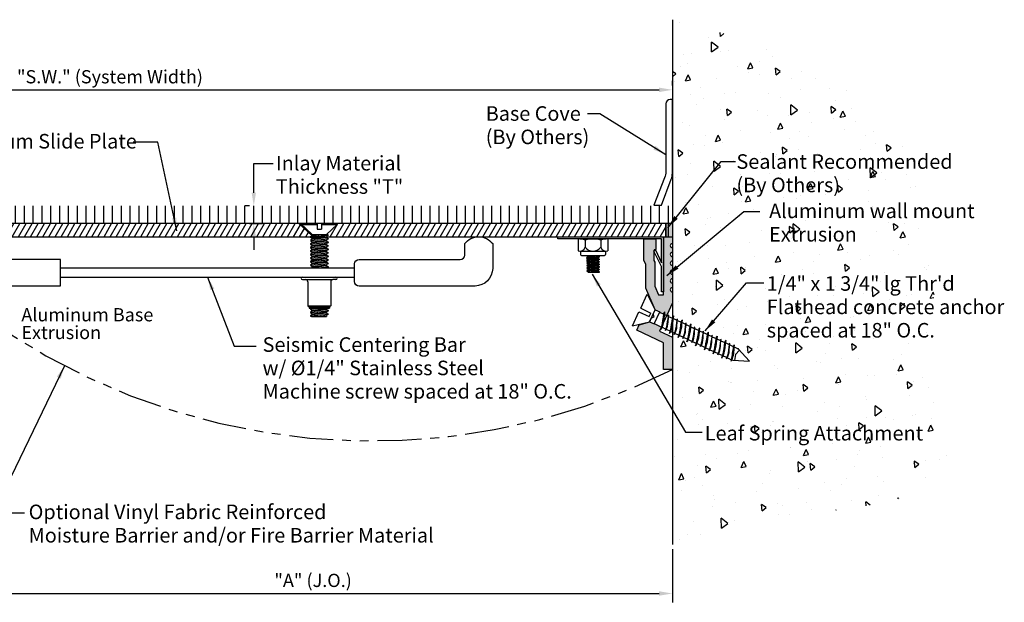
# Model space of a CAD drawing. Units: inches. Extents: x -2.7 to 22.6, y -0.8 to 7.4.
# Drawn here: x 8.7 to 22.6, y -0.8 to 7.4 of the extents above; entities that cross this region are included whole.
import ezdxf
from ezdxf.enums import TextEntityAlignment as Align

# ---------------------------------------------------------------- set-up
doc = ezdxf.new("R2010")
doc.units = ezdxf.units.IN
doc.header["$MEASUREMENT"] = 0
doc.linetypes.add('PHANTOM2', pattern=[1.25, 0.625, -0.125, 0.125, -0.125, 0.125, -0.125])
for name, color, linetype in [('1', 7, 'Continuous'), ('Dims-vp1', 7, 'Continuous'), ('MAJOR', 7, 'Continuous'), ('~WALLS', 7, 'Continuous')]:
    doc.layers.add(name, color=color, linetype=linetype)
doc.layers.add('components', color=7, linetype='Continuous', true_color=0x004a96)
doc.layers.add('Text', color=7, linetype='Continuous', lineweight=20)
doc.styles.add('arail', font='arial.ttf')
doc.styles.get("Standard").update_dxf_attribs({"font": 'arial.ttf'})
doc.dimstyles.new('half', dxfattribs={"dimscale": 2, "dimtxt": 0.09375, "dimasz": 0.09375, "dimexe": 0.0625, "dimexo": 0.03125, "dimgap": 0.03125, "dimtad": 1, "dimdec": 5, "dimzin": 7, "dimdsep": 46, "dimlunit": 4, "dimtxsty": 'arail', "dimcen": 0, "dimclrd": 256, "dimclre": 256, "dimclrt": 7, "dimadec": 0, "dimazin": 0, "dimtfac": 1, "dimtdec": 5, "dimtmove": 0, "dimatfit": 3, "dimfxl": 1, "dimfrac": 2, "dimtolj": 1, "dimtzin": 0, "dimlwd": -1, "dimlwe": -1, "dimarcsym": 0})

# ---------------------------------------------------------------- blocks, each defined once
blk = doc.blocks.new('*D4')
at = {"layer": 'Defpoints', "color": 0, "transparency": 16777216}
for p in [(17.931, 6.442), (17.931, 6.442), (1.993, 4.781)]:
    blk.add_point(p, dxfattribs=at)
at = {"layer": 'Dims-vp1', "transparency": 16777216}
for p, q in [((1.993, 4.843), (1.993, 6.567)), ((17.931, 6.504), (17.931, 6.567)), ((2.181, 6.442), (17.743, 6.442))]:
    blk.add_line(p, q, dxfattribs=at)
for points in [[(2.181, 6.473), (2.181, 6.41), (1.993, 6.442)], [(17.743, 6.473), (17.743, 6.41), (17.931, 6.442)]]:
    blk.add_solid(points, dxfattribs=at)
at = {"layer": 'Dims-vp1', "color": 7, "transparency": 16777216, "insert": (9.962, 6.627), "char_height": 0.1875, "attachment_point": 5, "style": 'arail'}
blk.add_mtext('\\A1;"S.W." (System Width)', dxfattribs=at)
blk = doc.blocks.new('*D5')
at = {"layer": 'Defpoints', "color": 0, "transparency": 16777216}
for p in [(7.931, -0.004), (17.931, -0.004), (17.931, -0.697)]:
    blk.add_point(p, dxfattribs=at)
at = {"layer": 'Dims-vp1', "transparency": 16777216}
for p, q in [((7.931, -0.067), (7.931, -0.822)), ((17.931, -0.067), (17.931, -0.822)), ((8.118, -0.697), (17.743, -0.697))]:
    blk.add_line(p, q, dxfattribs=at)
for points in [[(8.118, -0.665), (8.118, -0.728), (7.931, -0.697)], [(17.743, -0.665), (17.743, -0.728), (17.931, -0.697)]]:
    blk.add_solid(points, dxfattribs=at)
at = {"layer": 'Dims-vp1', "color": 7, "transparency": 16777216, "insert": (12.84, -0.511), "char_height": 0.1875, "attachment_point": 5, "style": 'arail'}
blk.add_mtext('\\A1;"A" (J.O.)', dxfattribs=at)
blk = doc.blocks.new('17032')
blk.add_lwpolyline([(-0.115, 0), (0, 0), (0, -0.095, 1), (0, -0.155), (0, -0.22, 1), (0, -0.28), (0, -0.345, 1), (0, -0.405), (0, -0.47, 1), (0, -0.53), (0, -0.595, 1), (0, -0.655), (0, -0.72, 1), (0, -0.78), (0, -0.936), (-0.183, -1.336), (0, -1.423), (0, -1.879), (-0.125, -1.879), (-0.125, -1.502), (-0.506, -1.324), (-0.471, -1.248), (-0.321, -1.203), (-0.296, -1.147), (-0.256, -1.132), (-0.27, -1.093), (-0.244, -1.037), (-0.375, -0.728), (-0.375, -0.389), (-0.406, -0.335), (-0.406, -0.03), (-0.245, -0.03, -0.414214), (-0.235, -0.04), (-0.235, -0.176, -0.414214), (-0.245, -0.186), (-0.253, -0.186, 0.414214), (-0.263, -0.196), (-0.263, -0.335), (-0.25, -0.358), (-0.25, -0.701), (-0.197, -0.82), (-0.125, -0.82), (-0.125, -0.01, -0.414214)], format="xyb", close=True)
blk = doc.blocks.new('6517')
for p, q in [((-0.246, 0.197), (-0.03, 0.197)), ((-0.246, 0.197), (-0.095, 0)), ((-0.03, 0.197), (-0.026, 0.038)), ((0.03, 0.197), (0.026, 0.038)), ((0.03, 0.197), (0.246, 0.197)), ((0.246, 0.197), (0.095, 0)), ((-0.095, 0), (-0.095, -0.07)), ((-0.095, 0), (0.095, 0)), ((-0.026, 0.038), (0.026, 0.038)), ((0.095, 0), (0.095, -0.07)), ((-0.095, -0.07), (0.095, -0.07)), ((-0.09, -0.07), (-0.09, -0.185)), ((0.09, -0.07), (0.09, -0.137)), ((-0.09, -0.193), (-0.09, -0.254)), ((-0.09, -0.259), (-0.09, -0.322)), ((0.09, -0.149), (0.09, -0.204)), ((0.09, -0.211), (0.09, -0.274)), ((-0.09, -0.329), (-0.09, -0.39)), ((-0.09, -0.396), (-0.09, -0.458)), ((0.09, -0.285), (0.09, -0.34)), ((0.09, -0.347), (0.09, -0.41)), ((-0.09, -0.466), (-0.09, -0.526)), ((-0.09, -0.532), (-0.09, -0.595)), ((0.09, -0.422), (0.09, -0.477)), ((0.09, -0.484), (0.09, -0.546)), ((-0.09, -0.602), (-0.09, -0.663)), ((-0.09, -0.669), (-0.09, -0.731)), ((0.09, -0.558), (0.09, -0.613)), ((0.09, -0.62), (0.09, -0.683)), ((0.09, -0.694), (0.09, -0.75)), ((-0.09, -0.739), (-0.09, -0.799)), ((-0.09, -0.805), (-0.09, -0.867)), ((0.09, -0.757), (0.09, -0.819)), ((0.09, -0.831), (0.09, -0.886)), ((-0.09, -0.875), (-0.09, -0.936)), ((-0.09, -0.942), (-0.09, -1.004)), ((0.09, -0.893), (0.09, -0.956)), ((0.09, -0.967), (0.09, -1.023)), ((-0.09, -1.011), (-0.09, -1.072)), ((-0.09, -1.078), (-0.09, -1.14)), ((0.09, -1.03), (0.09, -1.092)), ((0.09, -1.104), (0.09, -1.159)), ((-0.09, -1.148), (-0.09, -1.209)), ((-0.09, -1.215), (-0.09, -1.278)), ((0.09, -1.166), (0.09, -1.229)), ((0.09, -1.237), (0.09, -1.298)), ((-0.09, -1.284), (-0.09, -1.298)), ((-0.09, -1.298), (0, -1.52)), ((0, -1.298), (-0.08, -1.322)), ((0, -1.298), (0.08, -1.322)), ((0, -1.52), (0.09, -1.298))]:
    blk.add_line(p, q)
for centre, radius, start, end in [((-0.196, 0.797), 0.988, 274.0424, 289.0054), ((-0.566, 1.915), 2.154, 282.9503, 287.7156), ((0.104, -0.164), 0.0347, 49.7717, 113.1123), ((-0.099, -0.112), 0.0809, 250.2227, 276.1214), ((-0.196, 0.66), 0.988, 274.0424, 289.0054), ((-0.169, 0.479), 0.737, 274.7182, 292.0421), ((-0.081, -0.179), 0.0809, 250.2227, 276.1214), ((-0.123, 0.305), 0.499, 273.7878, 293.194), ((-0.566, 1.779), 2.154, 282.9503, 287.7156), ((-0.099, 0.054), 0.315, 274.8881, 297.0101), ((1.088, -3.724), 3.659, 105.8258, 108.2658), ((0.086, -0.23), 0.0347, 49.7717, 82.724), ((0.104, -0.3), 0.0347, 49.7717, 113.1123), ((-0.099, -0.249), 0.0809, 250.2227, 276.1214), ((-0.196, 0.524), 0.988, 274.0424, 289.0054), ((-0.169, 0.343), 0.737, 274.7182, 292.0421), ((-0.081, -0.316), 0.0809, 250.2227, 276.1214), ((-0.123, 0.168), 0.499, 273.7878, 293.194), ((-0.566, 1.642), 2.154, 282.9503, 287.7156), ((-0.099, -0.082), 0.315, 274.8881, 297.0101), ((1.088, -3.861), 3.659, 105.8258, 108.2658), ((0.086, -0.367), 0.0347, 49.7717, 82.724), ((0.104, -0.436), 0.0347, 49.7717, 113.1123), ((-0.099, -0.385), 0.0809, 250.2227, 276.1214), ((-0.196, 0.387), 0.988, 274.0424, 289.0054), ((-0.169, 0.206), 0.737, 274.7182, 292.0421), ((-0.081, -0.452), 0.0809, 250.2227, 276.1214), ((-0.123, 0.032), 0.499, 273.7878, 293.194), ((-0.566, 1.506), 2.154, 282.9503, 287.7156), ((-0.099, -0.218), 0.315, 274.8881, 297.0101), ((1.088, -3.997), 3.659, 105.8258, 108.2658), ((0.086, -0.503), 0.0347, 49.7717, 82.724), ((0.104, -0.573), 0.0347, 49.7717, 113.1123), ((-0.099, -0.522), 0.0809, 250.2227, 276.1214), ((-0.196, 0.251), 0.988, 274.0424, 289.0054), ((-0.169, 0.07), 0.737, 274.7182, 292.0421), ((-0.081, -0.588), 0.0809, 250.2227, 276.1214), ((-0.123, -0.105), 0.499, 273.7878, 293.194), ((-0.566, 1.369), 2.154, 282.9503, 287.7156), ((-0.099, -0.355), 0.315, 274.8881, 297.0101), ((1.088, -4.134), 3.659, 105.8258, 108.2658), ((0.086, -0.64), 0.0347, 49.7717, 82.724), ((0.104, -0.709), 0.0347, 49.7717, 113.1123), ((-0.099, -0.658), 0.0809, 250.2227, 276.1214), ((-0.196, 0.114), 0.988, 274.0424, 289.0054), ((-0.169, -0.066), 0.737, 274.7182, 292.0421), ((-0.081, -0.725), 0.0809, 250.2227, 276.1214), ((-0.123, -0.241), 0.499, 273.7878, 293.194), ((-0.123, -0.377), 0.499, 273.7878, 293.194), ((-0.566, 1.233), 2.154, 282.9503, 287.7156), ((-0.099, -0.491), 0.315, 274.8881, 297.0101), ((1.088, -4.27), 3.659, 105.8258, 108.2658), ((0.086, -0.776), 0.0347, 49.7717, 82.724), ((0.104, -0.846), 0.0347, 49.7717, 113.1123), ((-0.099, -0.795), 0.0809, 250.2227, 276.1214), ((-0.196, -0.022), 0.988, 274.0424, 289.0054), ((-0.169, -0.203), 0.737, 274.7182, 292.0421), ((-0.081, -0.861), 0.0809, 250.2227, 276.1214), ((-0.123, -0.514), 0.499, 273.7878, 293.194), ((-0.566, 1.096), 2.154, 282.9503, 287.7156), ((-0.099, -0.628), 0.315, 274.8881, 297.0101), ((1.088, -4.406), 3.659, 105.8258, 108.2658), ((0.086, -0.913), 0.0347, 49.7717, 82.724), ((0.104, -0.982), 0.0347, 49.7717, 113.1123), ((-0.099, -0.931), 0.0809, 250.2227, 276.1214), ((-0.196, -0.158), 0.988, 274.0424, 289.0054), ((-0.169, -0.339), 0.737, 274.7182, 292.0421), ((-0.081, -0.998), 0.0809, 250.2227, 276.1214), ((-0.123, -0.65), 0.499, 273.7878, 293.194), ((-0.566, 0.96), 2.154, 282.9503, 287.7156), ((-0.099, -0.764), 0.315, 274.8881, 297.0101), ((1.088, -4.543), 3.659, 105.8258, 108.2658), ((0.086, -1.049), 0.0347, 49.7717, 82.724), ((0.104, -1.119), 0.0347, 49.7717, 113.1123), ((-0.099, -1.067), 0.0809, 250.2227, 276.1214), ((-0.173, -0.495), 0.788, 274.5541, 291.31), ((-0.169, -0.476), 0.737, 274.7182, 292.0421), ((-0.081, -1.134), 0.0809, 250.2227, 276.1214), ((-0.566, 0.824), 2.154, 282.7525, 287.7156), ((-0.123, -0.787), 0.499, 273.7878, 295.2814), ((-0.099, -0.901), 0.315, 274.8881, 297.0101), ((1.088, -4.679), 3.659, 105.8258, 108.2658), ((0.086, -1.185), 0.0347, 49.7717, 82.724), ((0.099, -1.237), 0.0168, 30.884, 123.2606), ((-0.095, -1.258), 0.0268, 235.352, 280.507)]:
    blk.add_arc(centre, radius, start, end)
for p in [(0.09, -0.273), (0.09, -1.298)]:
    blk.add_point(p)
blk = doc.blocks.new('7867')
for p, q in [((-0.187, 0), (0.187, 0)), ((-0.21, -0.001), (-0.21, -0.169)), ((-0.11, -0.017), (-0.11, -0.117)), ((0.109, -0.017), (0.109, -0.117)), ((0.21, -0.001), (0.21, -0.169)), ((-0.187, -0.173), (0.187, -0.173)), ((-0.176, -0.173), (-0.176, -0.221)), ((-0.161, -0.236), (0.161, -0.236)), ((0.176, -0.173), (0.176, -0.221))]:
    blk.add_line(p, q)
for centre, radius, start, end in [((-0.187, -0.186), 0.186, 65.2915, 97.2348), ((0, -0.361), 0.361, 72.3504, 107.6496), ((0.187, -0.186), 0.186, 82.7652, 114.7085), ((-0.187, -0.092), 0.0813, 252.9962, 341.888), ((0, -0.038), 0.135, 215.8282, 324.1718), ((0.187, -0.092), 0.0813, 198.112, 287.0038), ((-0.161, -0.221), 0.015, 180, 270), ((0.161, -0.221), 0.015, 270, 0)]:
    blk.add_arc(centre, radius, start, end)
blk = doc.blocks.new('15578')
at = {"layer": '1'}
blk.add_lwpolyline([(0, -0.78), (-0.03, -0.78), (-0.03, -0.422), (-0.139, -0.201), (-0.115, -0.184), (-0.03, -0.369), (-0.03, -0.03), (-1.5, -0.03), (-1.5, 0), (0, 0)], close=True, dxfattribs=at)
blk = doc.blocks.new('*D11')
at = {"layer": 'Defpoints', "color": 0, "transparency": 16777216}
for p in [(12, 4.796), (12, 4.796), (11.875, 4.547)]:
    blk.add_point(p, dxfattribs=at)
at = {"layer": 'Dims-vp1', "transparency": 16777216}
for p, q in [((12, 4.984), (12, 5.171)), ((11.938, 4.796), (11.875, 4.796)), ((12, 4.547), (12, 4.796)), ((11.938, 4.547), (12.125, 4.547)), ((12, 4.359), (12, 4.172))]:
    blk.add_line(p, q, dxfattribs=at)
for points in [[(11.969, 4.984), (12.031, 4.984), (12, 4.796)], [(11.969, 4.359), (12.031, 4.359), (12, 4.547)]]:
    blk.add_solid(points, dxfattribs=at)

msp = doc.modelspace()

# ---------------------------------------------------------------- hatches: boundary and pattern name
at = {"true_color": 0x004a96}
h = msp.add_hatch(dxfattribs=at)
h.set_pattern_fill('ANSI31', color=154, scale=0.6, angle=15, style=0)
h.paths.add_polyline_path([(12.6388, 4.546678), (4.481038, 4.546678), (4.471238, 4.359678), (5.368716, 4.358978), (12.805568, 4.358978), (12.829415, 4.374712)])
h = msp.add_hatch(dxfattribs=at)
h.set_pattern_fill('ANSI31', color=154, scale=0.6, angle=15, style=0)
h.paths.add_polyline_path([(17.833841, 4.546678), (13.175789, 4.546678), (13.179915, 4.531053), (13.030415, 4.390428), (13.044435, 4.390428), (13.055877, 4.382905, -0.538784286), (13.05588, 4.379565), (13.030415, 4.362762), (13.030415, 4.358978), (17.833841, 4.358978)])
msp.add_hatch(color=256).paths.add_polyline_path([(17.930865, 4.546678), (17.837115, 4.546678), (17.837115, 4.358481), (17.930865, 4.358481)])
for points in [[(17.680865, 4.000639), (17.667865, 4.023156), (17.667865, 4.154498), (17.666387, 4.157481), (17.667865, 4.158491), (17.667865, 4.162481, -0.414213562), (17.677865, 4.172481), (17.685865, 4.172481, 0.144723448), (17.691302, 4.174089), (17.691157, 4.174406), (17.689156, 4.173038, 0.319075917), (17.695865, 4.182481), (17.695865, 4.318481, 0.445239047), (17.684819, 4.328427), (17.524865, 4.328427), (17.524865, 4.023156), (17.555865, 3.969462), (17.555865, 3.630912), (17.67323, 3.35372), (17.688267, 3.32487), (17.751709, 3.295287), (17.749596, 3.290755), (17.805483, 3.264694, -0.283634085), (17.825607, 3.295032, -0.009577791), (17.820936, 3.257489), (17.849324, 3.244251), (17.930865, 3.422481), (17.930865, 3.578481, -1), (17.930865, 3.638481), (17.930865, 3.703481, -1), (17.930865, 3.763481), (17.930865, 3.828481, -1), (17.930865, 3.888481), (17.930865, 3.953481, -1), (17.930865, 4.013481), (17.930865, 4.078481, -1), (17.930865, 4.138481), (17.930865, 4.203481, -1), (17.930865, 4.263481), (17.930865, 4.358481), (17.815865, 4.358481, 0.414213562), (17.805865, 4.348481), (17.805865, 3.538481), (17.733847, 3.538481), (17.680865, 3.657481)], [(17.930865, 2.935481), (17.747865, 3.022481), (17.774437, 3.080563), (17.673524, 3.12762), (17.671411, 3.123088), (17.60797, 3.152671), (17.574862, 3.14535), (17.460365, 3.110611), (17.424865, 3.034481), (17.805865, 2.856818), (17.805865, 2.479481), (17.930865, 2.479481)]]:
    msp.add_hatch(color=154, dxfattribs=at).paths.add_polyline_path(points)
at = {"layer": '~WALLS'}
h = msp.add_hatch(dxfattribs=at)
h.set_pattern_fill('AR-CONC', color=252, scale=0.125, angle=45, style=0)
edge = h.paths.add_edge_path()
edge.add_spline(control_points=[(17.930865, -0.004491), (18.255781, 0.110885), (19.475311, 0.543936), (22.428202, 0.474321), (21.298369, 2.59482), (21.899468, 3.994842), (21.442548, 5.785833), (19.925495, 6.916), (18.642076, 7.250516), (17.930865, 7.435889)], knot_values=[0, 0, 0, 0, 1.104084546, 4.144043753, 5.076870404, 7.132048043, 8.503262108, 10.27644632, 12.480384892, 12.480384892, 12.480384892, 12.480384892], degree=3, periodic=0)
edge.add_line((17.930865, 7.435889), (17.930865, 3.216734))
edge.add_arc((17.963795, 3.205889), 0.03467, 114.7717377, 161.7699827, ccw=False)
edge.add_arc((16.967061, 3.340509), 0.987608, 351.8103772, 354.0053782, ccw=False)
edge.add_line((17.944597, 3.199825), (17.98741, 3.179861))
edge.add_arc((18.016723, 3.161347), 0.03467, 114.7717377, 147.723961, ccw=False)
edge.add_arc((17.266061, 3.230863), 0.737117, 355.5404669, 357.0421325, ccw=False)
edge.add_line((18.000946, 3.173548), (18.052804, 3.149367))
edge.add_arc((18.087455, 3.148225), 0.03467, 114.7717377, 178.1123136, ccw=False)
edge.add_arc((17.090721, 3.282845), 0.987608, 351.8103772, 354.0053782, ccw=False)
edge.add_line((18.068257, 3.142161), (18.111071, 3.122197))
edge.add_arc((18.140383, 3.103683), 0.03467, 114.7717377, 147.723961, ccw=False)
edge.add_arc((17.389721, 3.173199), 0.737117, 355.5404669, 357.0421325, ccw=False)
edge.add_line((18.124607, 3.115884), (18.176465, 3.091703))
edge.add_arc((18.211116, 3.090561), 0.03467, 114.7717377, 178.1123136, ccw=False)
edge.add_arc((17.214382, 3.225181), 0.987608, 351.8103772, 354.0053782, ccw=False)
edge.add_line((18.191918, 3.084497), (18.234731, 3.064533))
edge.add_arc((18.264044, 3.046019), 0.03467, 114.7717377, 147.723961, ccw=False)
edge.add_arc((17.513382, 3.115535), 0.737117, 355.5404669, 357.0421325, ccw=False)
edge.add_line((18.248268, 3.058221), (18.300126, 3.034039))
edge.add_arc((18.334777, 3.032897), 0.03467, 114.7717377, 178.1123136, ccw=False)
edge.add_arc((17.338043, 3.167517), 0.987608, 351.8103772, 354.0053782, ccw=False)
edge.add_line((18.315579, 3.026833), (18.358392, 3.006869))
edge.add_arc((18.387705, 2.988355), 0.03467, 114.7717377, 147.723961, ccw=False)
edge.add_arc((17.637043, 3.057871), 0.737117, 355.5404669, 357.0421325, ccw=False)
edge.add_line((18.371928, 3.000557), (18.423786, 2.976375))
edge.add_arc((18.458437, 2.975233), 0.03467, 114.7717377, 178.1123136, ccw=False)
edge.add_arc((17.461703, 3.109853), 0.987608, 351.8103772, 354.0053782, ccw=False)
edge.add_line((18.439239, 2.969169), (18.482053, 2.949205))
edge.add_arc((18.511365, 2.930691), 0.03467, 114.7717377, 147.723961, ccw=False)
edge.add_arc((17.760703, 3.000207), 0.737117, 355.5404669, 357.0421325, ccw=False)
edge.add_line((18.495589, 2.942893), (18.547447, 2.918711))
edge.add_arc((18.582098, 2.917569), 0.03467, 114.7717377, 178.1123136, ccw=False)
edge.add_arc((17.585364, 3.052189), 0.987608, 351.8103772, 354.0053782, ccw=False)
edge.add_line((18.5629, 2.911505), (18.605713, 2.891541))
edge.add_arc((18.635026, 2.873027), 0.03467, 114.7717377, 147.723961, ccw=False)
edge.add_arc((17.884364, 2.942543), 0.737117, 355.5404669, 357.0421325, ccw=False)
edge.add_line((18.61925, 2.885229), (18.671108, 2.861047))
edge.add_arc((18.705758, 2.859905), 0.03467, 114.7717377, 178.1123136, ccw=False)
edge.add_arc((17.709025, 2.994526), 0.987608, 351.8103772, 354.0053782, ccw=False)
edge.add_line((18.686561, 2.853841), (18.729374, 2.833877))
edge.add_arc((18.758687, 2.815363), 0.03467, 114.7717377, 147.723961, ccw=False)
edge.add_arc((18.008025, 2.884879), 0.737117, 355.5404669, 357.0421325, ccw=False)
edge.add_line((18.74291, 2.827565), (18.794768, 2.803383))
edge.add_arc((18.811373, 2.805794), 0.016778, 95.8840399, 188.260606, ccw=False)
edge.add_arc((18.023438, 2.873189), 0.787848, 354.638455, 356.3099869, ccw=False)
edge.add_arc((18.30925, 2.794832), 0.498612, 0.2814094, 0.5447316, ccw=False)
edge.add_line((18.807856, 2.79728), (18.862542, 2.77178))
edge.add_line((18.862542, 2.77178), (19.025706, 2.596391))
edge.add_line((19.025706, 2.596391), (18.78647, 2.608645))
edge.add_line((18.78647, 2.608645), (18.774079, 2.614423))
edge.add_arc((18.748088, 2.621141), 0.026845, 300.35195, 345.5070211, ccw=False)
edge.add_arc((18.023438, 2.873189), 0.787848, 339.5541098, 340.7316394)
edge.add_arc((16.662748, 3.07425), 2.154318, 347.6425481, 347.7524534)
edge.add_line((18.768034, 2.617242), (18.710878, 2.643894))
edge.add_arc((18.642014, 2.686348), 0.080899, 315.222699, 328.3464781, ccw=False)
edge.add_arc((18.008025, 2.884879), 0.737117, 339.7181883, 341.1236407)
edge.add_line((18.705499, 2.646402), (18.650418, 2.672087))
edge.add_arc((18.573871, 2.698263), 0.080899, 315.222699, 341.1213774, ccw=False)
edge.add_arc((17.709025, 2.994526), 0.987608, 339.0424083, 341.1393268)
edge.add_line((18.643605, 2.675264), (18.587217, 2.701558))
edge.add_arc((18.518353, 2.744012), 0.080899, 315.222699, 328.3464781, ccw=False)
edge.add_arc((17.884364, 2.942543), 0.737117, 339.7181883, 341.1236407)
edge.add_line((18.581838, 2.704066), (18.526758, 2.72975))
edge.add_arc((18.450211, 2.755926), 0.080899, 315.222699, 341.1213774, ccw=False)
edge.add_arc((17.585364, 3.052189), 0.987608, 339.0424083, 341.1393268)
edge.add_line((18.519944, 2.732928), (18.463557, 2.759222))
edge.add_arc((18.394693, 2.801676), 0.080899, 315.222699, 328.3464781, ccw=False)
edge.add_arc((17.760703, 3.000207), 0.737117, 339.7181883, 341.1236407)
edge.add_line((18.458178, 2.76173), (18.403097, 2.787414))
edge.add_arc((18.32655, 2.81359), 0.080899, 315.222699, 341.1213774, ccw=False)
edge.add_arc((17.461703, 3.109853), 0.987608, 339.0424083, 341.1393268)
edge.add_line((18.396284, 2.790591), (18.339896, 2.816886))
edge.add_arc((18.271032, 2.85934), 0.080899, 315.222699, 328.3464781, ccw=False)
edge.add_arc((17.637043, 3.057871), 0.737117, 339.7181883, 341.1236407)
edge.add_line((18.334517, 2.819394), (18.279436, 2.845078))
edge.add_arc((18.202889, 2.871254), 0.080899, 315.222699, 341.1213774, ccw=False)
edge.add_arc((17.338043, 3.167517), 0.987608, 339.0424083, 341.1393268)
edge.add_line((18.272623, 2.848255), (18.216235, 2.874549))
edge.add_arc((18.147371, 2.917004), 0.080899, 315.222699, 328.3464781, ccw=False)
edge.add_arc((17.513382, 3.115535), 0.737117, 339.7181883, 341.1236407)
edge.add_line((18.210856, 2.877058), (18.155776, 2.902742))
edge.add_arc((18.079229, 2.928918), 0.080899, 315.222699, 341.1213774, ccw=False)
edge.add_arc((17.214382, 3.225181), 0.987608, 339.0424083, 341.1393268)
edge.add_line((18.148962, 2.905919), (18.092575, 2.932213))
edge.add_arc((18.023711, 2.974668), 0.080899, 315.222699, 328.3464781, ccw=False)
edge.add_arc((17.389721, 3.173199), 0.737117, 339.7181883, 341.1236407)
edge.add_line((18.087196, 2.934722), (18.032115, 2.960406))
edge.add_arc((17.955568, 2.986582), 0.080899, 315.222699, 341.1213774, ccw=False)
edge.add_arc((17.090721, 3.282845), 0.987608, 339.0424083, 341.1393268)
edge.add_line((18.025302, 2.963583), (17.968914, 2.989877))
edge.add_arc((17.90005, 3.032331), 0.080899, 315.222699, 328.3464781, ccw=False)
edge.add_arc((17.266061, 3.230863), 0.737117, 339.7181883, 341.1236407)
edge.add_line((17.963535, 2.992386), (17.930865, 3.00762))
edge.add_line((17.930865, 3.00762), (17.930865, -0.004491))
h.paths.add_polyline_path([(18.311189, 1.366257), (21.185081, 1.366257), (21.185081, 1.73499), (18.311189, 1.73499)], flags=24)
h.paths.add_polyline_path([(19.435453, 2.950044), (20.829232, 2.950044), (20.829232, 3.241079), (19.435453, 3.241079)], flags=24)
h.paths.add_polyline_path([(18.777103, 4.913804), (20.239053, 4.913804), (20.239053, 5.282728), (18.777103, 5.282728)], flags=24)
h.paths.add_polyline_path([(18.790116, 5.279947), (19.848225, 5.279947), (19.848225, 5.570789), (18.790116, 5.570789)], flags=24)
h.paths.add_polyline_path([(19.418282, 3.487572), (21.90643, 3.487572), (21.90643, 3.856305), (19.418282, 3.856305)], flags=24)
h.paths.add_polyline_path([(19.42407, 3.191006), (22.353405, 3.191006), (22.353405, 3.550338), (19.42407, 3.550338)], flags=9)
h.paths.add_polyline_path([(19.240988, 4.580945), (21.825956, 4.580945), (21.825956, 4.8668), (19.240988, 4.8668)], flags=24)
h.paths.add_polyline_path([(19.225769, 4.279743), (20.195627, 4.279743), (20.195627, 4.565597), (19.225769, 4.565597)], flags=24)
h = msp.add_hatch(dxfattribs=at)
h.set_pattern_fill('ANSI31', color=256, angle=45, style=0)
h.paths.add_polyline_path([(4.478323, 4.796478, -0.429633906), (4.493302, 4.780693), (4.481038, 4.546678), (17.837115, 4.546678), (17.837115, 4.358481), (17.930865, 4.358481), (17.930865, 4.796478)])

# ---------------------------------------------------------------- linework, layer by layer
for p, q in [((12.6388, 4.546678), (12.829415, 4.374712)), ((12.829415, 4.390428), (12.663304, 4.546678)), ((12.679915, 4.531053), (12.684041, 4.546678)), ((12.679915, 4.531053), (12.898665, 4.531053)), ((12.898665, 4.546678), (12.898665, 4.468798)), ((12.898665, 4.468798), (12.961165, 4.468798)), ((12.961165, 4.546678), (12.961165, 4.468798)), ((12.961165, 4.531053), (13.179915, 4.531053)), ((13.030415, 4.390428), (13.179915, 4.531053)), ((13.179915, 4.531053), (13.175789, 4.546678)), ((17.833841, 4.546678), (17.833841, 4.358481)), ((17.837115, 4.546678), (17.837115, 4.358481)), ((12.803053, 4.356397), (13.056777, 4.381078)), ((12.803053, 4.306397), (13.056777, 4.331078)), ((12.829415, 4.374712), (12.803945, 4.357907)), ((12.803945, 4.354568), (12.829415, 4.337762)), ((12.829415, 4.324712), (12.803945, 4.307907)), ((12.829415, 4.390428), (13.044435, 4.390428)), ((12.829415, 4.374712), (12.829415, 4.390428)), ((12.829415, 4.374712), (12.955766, 4.390428)), ((12.829415, 4.337762), (13.030415, 4.362762)), ((12.829415, 4.324712), (13.030415, 4.349712)), ((12.829415, 4.337762), (12.829415, 4.324712)), ((13.030413, 4.349711), (13.055883, 4.332905)), ((13.05588, 4.379565), (13.030415, 4.362762)), ((13.030415, 4.362762), (13.030415, 4.349712)), ((13.05588, 4.329565), (13.030415, 4.312762)), ((13.044435, 4.390428), (13.055877, 4.382905)), ((12.803053, 4.256397), (13.056777, 4.281078)), ((12.803053, 4.206397), (13.056777, 4.231078)), ((12.803945, 4.304568), (12.829415, 4.287762)), ((12.829415, 4.274712), (12.803945, 4.257907)), ((12.803945, 4.254568), (12.829415, 4.237762)), ((12.829415, 4.224712), (12.803945, 4.207907)), ((12.803945, 4.204568), (12.829415, 4.187762)), ((12.829415, 4.287762), (13.030415, 4.312762)), ((12.829415, 4.274712), (13.030415, 4.299712)), ((12.829415, 4.287762), (12.829415, 4.274712)), ((12.829415, 4.237762), (13.030415, 4.262762)), ((12.829415, 4.224712), (13.030415, 4.249712)), ((12.829415, 4.237762), (12.829415, 4.224712)), ((12.829415, 4.187762), (13.030415, 4.212762)), ((12.829415, 4.174712), (13.030415, 4.199712)), ((12.829415, 4.187762), (12.829415, 4.174712)), ((13.030413, 4.299711), (13.055883, 4.282905)), ((13.030413, 4.249711), (13.055883, 4.232905)), ((13.030413, 4.199711), (13.055883, 4.182905)), ((13.030415, 4.312762), (13.030415, 4.299712)), ((13.05588, 4.279565), (13.030415, 4.262762)), ((13.030415, 4.262762), (13.030415, 4.249712)), ((13.05588, 4.229565), (13.030415, 4.212762)), ((13.030415, 4.212762), (13.030415, 4.199712)), ((12.803053, 4.156397), (13.056777, 4.181078)), ((12.803053, 4.106397), (13.056777, 4.131078)), ((12.803053, 4.056397), (13.056777, 4.081078)), ((12.829415, 4.174712), (12.803945, 4.157907)), ((12.803945, 4.154568), (12.829415, 4.137762)), ((12.829415, 4.124712), (12.803945, 4.107907)), ((12.803945, 4.104568), (12.829415, 4.087762)), ((12.829415, 4.074712), (12.803945, 4.057907)), ((12.803945, 4.054568), (12.829415, 4.037762)), ((12.829415, 4.137762), (13.030415, 4.162762)), ((12.829415, 4.124712), (13.030415, 4.149712)), ((12.829415, 4.137762), (12.829415, 4.124712)), ((12.829415, 4.087762), (13.030415, 4.112762)), ((12.829415, 4.074712), (13.030415, 4.099712)), ((12.829415, 4.087762), (12.829415, 4.074712)), ((12.829415, 4.037762), (13.030415, 4.062762)), ((12.829415, 4.024712), (13.030415, 4.049712)), ((13.030413, 4.149711), (13.055883, 4.132905)), ((13.030413, 4.099711), (13.055883, 4.082905)), ((13.030413, 4.049711), (13.055883, 4.032905)), ((13.05588, 4.179565), (13.030415, 4.162762)), ((13.030415, 4.162762), (13.030415, 4.149712)), ((13.05588, 4.129565), (13.030415, 4.112762)), ((13.030415, 4.112762), (13.030415, 4.099712)), ((13.05588, 4.079565), (13.030415, 4.062762)), ((13.030415, 4.062762), (13.030415, 4.049712)), ((16.714479, 4.058261), (16.898215, 4.076134)), ((16.733569, 4.071524), (16.715125, 4.059354)), ((16.715125, 4.056936), (16.733569, 4.044766)), ((16.716212, 4.092427), (16.733569, 4.080974)), ((16.733569, 4.080974), (16.825647, 4.092427)), ((16.733569, 4.071524), (16.879124, 4.089628)), ((16.733569, 4.080974), (16.733569, 4.071524)), ((16.733569, 4.044766), (16.879124, 4.06287)), ((16.733569, 4.035316), (16.879124, 4.05342)), ((16.879124, 4.092427), (16.879124, 4.089628)), ((16.879124, 4.089628), (16.897569, 4.077458)), ((16.897569, 4.07504), (16.879124, 4.06287)), ((16.879124, 4.06287), (16.879124, 4.05342)), ((16.879124, 4.05342), (16.897569, 4.04125)), ((12.803053, 4.006397), (13.056777, 4.031078)), ((12.803053, 3.956397), (13.056777, 3.981078)), ((12.829415, 4.024712), (12.803945, 4.007907)), ((12.803945, 4.004568), (12.829415, 3.987762)), ((12.829415, 3.974712), (12.803945, 3.957907)), ((12.803945, 3.954568), (12.829415, 3.937762)), ((12.829415, 3.924712), (12.817977, 3.917165)), ((12.829415, 4.037762), (12.829415, 4.024712)), ((12.829415, 3.987762), (13.030415, 4.012762)), ((12.829415, 3.974712), (13.030415, 3.999712)), ((12.829415, 3.987762), (12.829415, 3.974712)), ((12.829415, 3.937762), (13.030415, 3.962762)), ((12.829415, 3.924712), (13.030415, 3.949712)), ((12.829415, 3.937762), (12.829415, 3.924712)), ((12.913756, 3.917165), (13.056777, 3.931078)), ((13.030413, 3.999711), (13.055883, 3.982905)), ((13.030413, 3.949711), (13.055883, 3.932905)), ((13.05588, 4.029565), (13.030415, 4.012762)), ((13.030415, 4.012762), (13.030415, 3.999712)), ((13.05588, 3.979565), (13.030415, 3.962762)), ((13.030415, 3.962762), (13.030415, 3.949712)), ((13.05588, 3.929565), (13.037088, 3.917165)), ((16.714479, 4.022053), (16.898215, 4.039926)), ((16.733569, 4.035316), (16.715125, 4.023146)), ((16.715125, 4.020729), (16.733569, 4.008559)), ((16.716631, 3.986113), (16.900364, 4.003986)), ((16.716631, 3.950079), (16.900367, 3.967953)), ((16.716631, 3.913823), (16.900367, 3.931696)), ((16.735721, 3.999376), (16.717277, 3.987206)), ((16.717277, 3.984789), (16.735721, 3.972619)), ((16.735721, 3.963343), (16.717277, 3.951173)), ((16.717277, 3.948755), (16.735721, 3.936585)), ((16.735721, 3.927086), (16.717277, 3.914916)), ((16.717277, 3.912499), (16.735721, 3.900329)), ((16.733569, 4.044766), (16.733569, 4.035316)), ((16.733569, 4.008559), (16.879124, 4.026663)), ((16.733569, 3.999109), (16.879124, 4.017213)), ((16.733569, 3.999109), (16.879124, 4.017213)), ((16.733569, 4.008559), (16.733569, 3.999109)), ((16.735721, 3.999376), (16.827219, 4.010757)), ((16.735721, 3.972619), (16.881276, 3.990722)), ((16.735721, 3.963343), (16.881276, 3.981447)), ((16.735721, 3.972619), (16.735721, 3.963343)), ((16.735721, 3.936585), (16.881276, 3.954689)), ((16.735721, 3.927086), (16.881276, 3.94519)), ((16.735721, 3.936585), (16.735721, 3.927086)), ((16.735721, 3.900329), (16.881276, 3.918432)), ((16.735721, 3.890879), (16.881276, 3.908983)), ((16.897569, 4.038833), (16.879124, 4.026663)), ((16.879124, 4.026663), (16.879124, 4.017213)), ((16.879124, 4.017213), (16.897569, 4.005043)), ((16.899717, 4.00289), (16.881276, 3.990722)), ((16.881276, 3.990722), (16.881276, 3.981398)), ((16.881276, 3.981398), (16.899719, 3.969274)), ((16.899723, 3.966856), (16.881276, 3.95464)), ((16.881276, 3.95464), (16.881276, 3.94519)), ((16.881276, 3.94519), (16.899721, 3.93302)), ((16.899721, 3.930602), (16.881276, 3.918432)), ((16.881276, 3.918432), (16.881276, 3.908983)), ((16.881276, 3.908983), (16.899721, 3.896812)), ((16.891429, 4.010757), (16.899715, 4.005309)), ((16.716631, 3.877615), (16.900367, 3.895488)), ((16.735721, 3.890879), (16.717277, 3.878709)), ((16.717277, 3.876291), (16.735721, 3.864121)), ((16.735721, 3.900329), (16.735721, 3.890879)), ((16.735721, 3.864121), (16.881276, 3.882225)), ((16.735721, 3.864121), (16.735721, 3.856481)), ((16.735721, 3.856481), (16.897136, 3.856481)), ((16.750278, 3.856481), (16.881276, 3.872775)), ((16.871592, 3.856481), (16.900367, 3.85928)), ((16.899721, 3.894395), (16.881276, 3.882225)), ((16.881276, 3.882225), (16.881276, 3.872775)), ((16.881276, 3.872775), (16.899721, 3.860605)), ((16.899721, 3.858187), (16.897136, 3.856481)), ((12.782994, 3.367875), (12.782994, 3.347981)), ((13.071844, 3.367875), (13.071844, 3.347981)), ((12.782994, 3.347981), (13.071844, 3.347981)), ((12.803053, 3.336935), (12.916612, 3.347981)), ((12.803053, 3.286935), (13.056777, 3.311616)), ((12.803053, 3.236935), (13.056777, 3.261616)), ((12.818398, 3.347981), (12.803945, 3.338445)), ((12.803945, 3.335106), (12.829415, 3.3183)), ((12.829415, 3.305251), (12.803945, 3.288445)), ((12.803945, 3.285106), (12.829415, 3.2683)), ((12.829415, 3.255251), (12.803945, 3.238445)), ((12.803945, 3.235106), (12.815961, 3.227178)), ((12.815961, 3.227178), (13.005709, 3.227178)), ((12.829415, 3.3183), (13.030415, 3.3433)), ((12.829415, 3.305251), (13.030415, 3.330251)), ((12.829415, 3.3183), (12.829415, 3.305251)), ((12.829415, 3.2683), (13.030415, 3.2933)), ((12.829415, 3.255251), (13.030415, 3.280251)), ((12.829415, 3.2683), (12.829415, 3.255251)), ((12.90079, 3.227178), (13.030415, 3.2433)), ((13.005709, 3.227178), (13.030415, 3.230251)), ((13.037509, 3.347981), (13.030415, 3.3433)), ((13.030415, 3.3433), (13.030415, 3.330251)), ((13.030415, 3.330251), (13.055885, 3.313445)), ((13.055885, 3.310106), (13.030415, 3.2933)), ((13.030415, 3.2933), (13.030415, 3.280251)), ((13.030415, 3.280251), (13.055885, 3.263445)), ((13.055885, 3.260106), (13.030415, 3.2433)), ((13.030415, 3.2433), (13.030415, 3.230251))]:
    msp.add_line(p, q)
for centre, radius, start, end in [((12.805046, 4.356237), 0.002, 123.4179811, 236.5820189), ((13.054779, 4.381234), 0.002, 303.4179811, 56.6783388), ((13.054779, 4.331234), 0.002, 303.4179811, 56.6783388), ((12.805046, 4.306237), 0.002, 123.4179811, 236.5820189), ((12.805046, 4.256237), 0.002, 123.4179811, 236.5820189), ((12.805046, 4.206237), 0.002, 123.4179811, 236.5820189), ((13.054779, 4.281234), 0.002, 303.4179811, 56.6783388), ((13.054779, 4.231234), 0.002, 303.4179811, 56.6783388), ((12.805046, 4.156237), 0.002, 123.4179811, 236.5820189), ((12.805046, 4.106237), 0.002, 123.4179811, 236.5820189), ((12.805046, 4.056237), 0.002, 123.4179811, 236.5820189), ((13.054779, 4.181234), 0.002, 303.4179811, 56.6783388), ((13.054779, 4.131234), 0.002, 303.4179811, 56.6783388), ((13.054779, 4.081234), 0.002, 303.4179811, 56.6783388), ((16.715923, 4.058145), 0.001448, 123.4179811, 236.5820189), ((16.896771, 4.076249), 0.001448, 303.4179811, 56.5820189), ((12.805046, 4.006237), 0.002, 123.4179811, 236.5820189), ((12.805046, 3.956237), 0.002, 123.4179811, 236.5820189), ((13.054779, 4.031234), 0.002, 303.4179811, 56.6783388), ((13.054779, 3.981234), 0.002, 303.4179811, 56.6783388), ((13.054779, 3.931234), 0.002, 303.4179811, 56.6783388), ((16.715923, 4.021938), 0.001448, 123.4179811, 236.5820189), ((16.718075, 3.985998), 0.001448, 123.4179811, 236.5820189), ((16.718075, 3.949964), 0.001448, 123.4179811, 236.5820189), ((16.718075, 3.913707), 0.001448, 123.4179811, 236.5820189), ((16.896771, 4.040041), 0.001448, 303.4179811, 56.5820189), ((16.89892, 4.004099), 0.001448, 303.4179811, 56.6783388), ((16.898923, 3.968064), 0.001448, 303.5140878, 56.6783388), ((16.898923, 3.931811), 0.001448, 303.4179811, 56.5820189), ((16.718075, 3.8775), 0.001448, 123.4179811, 236.5820189), ((16.898923, 3.895604), 0.001448, 303.4179811, 56.5820189), ((16.898923, 3.859396), 0.001448, 303.4179811, 56.5820189), ((12.805046, 3.336776), 0.002, 123.4179811, 236.5820189), ((12.805046, 3.286776), 0.002, 123.4179811, 236.5820189), ((12.805046, 3.236776), 0.002, 123.4179811, 236.5820189), ((13.054783, 3.311776), 0.002, 303.4179811, 56.5820189), ((13.054783, 3.261776), 0.002, 303.4179811, 56.5820189)]:
    msp.add_arc(centre, radius, start, end)
at = {"layer": 'components'}
for p, q in [((9.266022, 3.917165), (13.429018, 3.917165)), ((9.261974, 3.787981), (13.429018, 3.787981)), ((12.69041, 3.787981), (13.164428, 3.787981)), ((12.69041, 3.751999), (12.733867, 3.751999)), ((12.733867, 3.751999), (13.120971, 3.751999)), ((12.763867, 3.721999), (12.763867, 3.382647)), ((13.090971, 3.721999), (13.090971, 3.382647)), ((13.164428, 3.751999), (13.120971, 3.751999)), ((12.763867, 3.382647), (12.782994, 3.367875)), ((12.763867, 3.382647), (13.090971, 3.382647)), ((12.782994, 3.367875), (13.071844, 3.367875)), ((13.090971, 3.382647), (13.071844, 3.367875))]:
    msp.add_line(p, q, dxfattribs=at)
for points in [[(13.491518, 3.661108, -0.414213562), (13.429018, 3.723608), (13.429018, 3.973424, -0.414213562), (13.491518, 4.035924), (14.925615, 4.035924, 0.414213562), (14.988115, 4.098424), (14.988115, 4.262934, -0.484338295), (15.384713, 4.262934), (15.384713, 3.911108, -0.414213562), (15.134713, 3.661108)], [(9.261974, 4.037981), (7.759082, 4.037981, -0.344131154), (7.759082, 3.662981), (9.261974, 3.662981)]]:
    msp.add_lwpolyline(points, format="xyb", close=True, dxfattribs=at)
for centre, radius, start, end in [((12.69041, 3.76999), 0.017991, 90, 270), ((13.164428, 3.76999), 0.017991, 270, 90), ((12.733867, 3.721999), 0.03, 360, 90), ((13.120971, 3.721999), 0.03, 90, 180)]:
    msp.add_arc(centre, radius, start, end, dxfattribs=at)
at = {"layer": 'Dims-vp1'}
for p, q in [((12, 5.399462), (12.274523, 5.399462)), ((12, 5.171478), (12, 5.399462))]:
    msp.add_line(p, q, dxfattribs=at)
at = {"layer": 'MAJOR'}
msp.add_line((5.368716, 4.358978), (17.875, 4.358978), dxfattribs=at)
msp.add_lwpolyline([(17.913542, 4.546678), (4.481038, 4.546678)], dxfattribs=at)
at = {"layer": 'MAJOR', "color": 154, "linetype": 'PHANTOM2', "true_color": 0x004a96}
msp.add_arc((13.674116, 10.904206), 9.439062, 232.5220721, 296.8060368, dxfattribs=at)
at = {"layer": '~WALLS'}
msp.add_line((17.930865, 7.435889), (17.930865, -0.004491), dxfattribs=at)
msp.add_lwpolyline([(17.820346, 5.194979), (17.670287, 4.806193), (17.774615, 4.806193), (17.914517, 5.173805, 0.091162355), (17.930865, 5.262726), (17.930865, 6.306193), (17.899615, 6.306193, 0.414213562), (17.837115, 6.243693), (17.837115, 5.284999, -0.092348812)], format="xyb", close=True, dxfattribs=at)

# ---------------------------------------------------------------- block references
msp.add_blockref('7867', (16.805865, 4.328427))
at = {"rotation": 64.99999999999986}
msp.add_blockref('6517', (17.648118, 3.238771), dxfattribs=at)
at = {"layer": 'MAJOR'}
for name, p in [('15578', (17.805865, 4.358427)), ('17032', (17.930865, 4.358481))]:
    msp.add_blockref(name, p, dxfattribs=at)

# ---------------------------------------------------------------- texts
at = {"layer": 'Text'}
for s, height, p in [('Base Cove', 0.20625, (15.28653, 6.106133)), ('(By Others)', 0.20625, (15.28653, 5.774811)), ('Aluminum Slide Plate', 0.20625, (7.520182, 5.713218)), ('Inlay Material', 0.20625, (12.312824, 5.402344)), ('Sealant Recommended', 0.20625, (18.83859, 5.425368)), ('Thickness "T"', 0.20625, (12.312824, 5.071022)), ('(By Others)', 0.20625, (18.83859, 5.094045)), ('Aluminum wall mount', 0.20625, (19.301059, 4.726103)), ('Extrusion', 0.20625, (19.301059, 4.394781)), ('1/4" x 1 3/4" lg Thr\'d', 0.20625, (19.267643, 3.697026)), ('Aluminum Base', 0.1875, (8.706876, 3.254278)), ('Flathead concrete anchor', 0.20625, (19.267643, 3.365704)), ('Extrusion', 0.1875, (8.706876, 3.002342)), ('spaced at 18" O.C.', 0.20625, (19.267643, 3.034381)), ('Seismic Centering Bar', 0.20625, (12.124769, 2.831381)), ('w/ %%C1/4" Stainless Steel', 0.20625, (12.124769, 2.500059)), ('Machine screw spaced at 18" O.C.', 0.20625, (12.124769, 2.168736)), ('Leaf Spring Attachment', 0.20625, (18.389751, 1.575364)), ('Optional Vinyl Fabric Reinforced', 0.20625, (8.810204, 0.459951)), ('Moisture Barrier and/or Fire Barrier Material', 0.20625, (8.810204, 0.128628))]:
    msp.add_text(s, height=height, dxfattribs=at).set_placement(p, align=Align.MIDDLE_LEFT)

# ---------------------------------------------------------------- dimensions: what is measured, and where the dimension line sits
at = {"layer": 'Dims-vp1'}
dim = msp.add_linear_dim(base=(17.930865, 6.441744), p1=(1.99331, 4.780693), p2=(17.930865, 6.441744), text='"S.W." (System Width)', dimstyle='half', dxfattribs=at)
dim.commit()
dim.dimension.update_dxf_attribs({"geometry": '*D4', "text_midpoint": (9.962087, 6.627155)})
dim = msp.add_linear_dim(base=(12, 4.796478), p1=(11.875, 4.546678), p2=(12, 4.796478), angle=90, text=' ', dimstyle='half', dxfattribs=at)
dim.commit()
dim.dimension.update_dxf_attribs({"geometry": '*D11', "text_midpoint": (12, 4.671578)})
dim = msp.add_linear_dim(base=(17.930865, -0.696633), p1=(7.930865, -0.004491), p2=(17.930865, -0.004491), text='"A" (J.O.)', dimstyle='half', dxfattribs=at)
dim.commit()
dim.dimension.update_dxf_attribs({"geometry": '*D5', "text_midpoint": (12.840473, -0.696633), "dimtype": 160})

# ---------------------------------------------------------------- leaders
for points in [[(17.837115, 5.522543), (16.904209, 6.099659), (16.72992, 6.099659)], [(10.909821, 4.44252), (10.638357, 5.70091), (10.289779, 5.70091)], [(17.865921, 4.487722), (18.623786, 5.425972), (18.82331, 5.425972)], [(17.853781, 3.810803), (18.941067, 4.718448), (19.168571, 4.718448)], [(11.345496, 3.787981), (11.72267, 2.809734), (12.033696, 2.809734)], [(16.793199, 3.830833), (18.118388, 1.588819), (18.350715, 1.588819)], [(18.393868, 3.024866), (18.978828, 3.706661), (19.224982, 3.706661)], [(9.318308, 2.530269), (8.313751, 0.448434), (8.752737, 0.448434)]]:
    msp.add_leader(points, dimstyle='half', dxfattribs=at)

doc.saveas('drawing.dxf')
